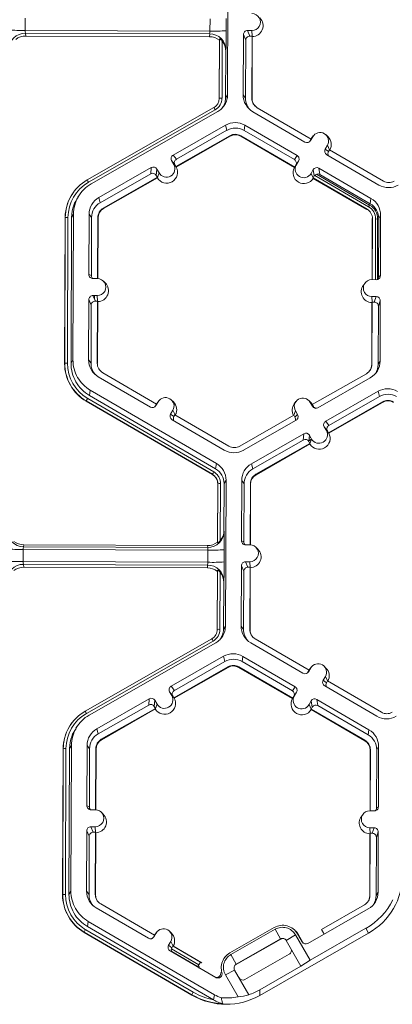
# Model space of a CAD drawing. Units: inches. Extents: x 0 to 217, y 0 to 280.
# Drawn here: x 157 to 160, y 160 to 168 of the extents above; entities that cross this region are included whole.
import ezdxf

# ---------------------------------------------------------------- set-up
doc = ezdxf.new("R2010")
doc.units = ezdxf.units.IN
doc.header["$LTSCALE"] = 10
doc.header["$MEASUREMENT"] = 0
doc.layers.add('CADdetails-9-EXTRAFINE', color=9, linetype='CONTINUOUS', lineweight=0)

msp = doc.modelspace()

# ---------------------------------------------------------------- linework, layer by layer
at = {"layer": 'CADdetails-9-EXTRAFINE'}
for p, q in [((158.6164, 168.4249), (158.6118, 167.2097)), ((156.9259, 167.849), (156.9255, 167.7472)), ((158.4655, 167.7414), (158.4659, 167.8432)), ((158.6015, 167.8463), (158.6011, 167.7445)), ((158.4655, 167.7414), (156.9255, 167.7472)), ((158.4631, 167.7185), (156.9279, 167.7242)), ((156.9279, 167.7242), (156.9307, 167.7005)), ((158.4607, 167.6948), (156.9307, 167.7005)), ((158.4607, 167.6948), (158.4631, 167.7185)), ((158.5433, 167.1818), (158.5451, 167.6763)), ((158.5451, 167.6763), (158.5441, 167.6655)), ((158.744, 167.7121), (158.7421, 167.2092)), ((158.7642, 167.6662), (158.744, 167.7121)), ((158.8149, 167.7458), (158.7781, 167.7459)), ((158.7781, 167.7459), (158.7983, 167.7001)), ((158.8164, 167.7), (158.7983, 167.7001)), ((158.8145, 167.1813), (158.8164, 167.7)), ((158.817, 167.6987), (158.8149, 167.7458)), ((158.8162, 167.1789), (158.8182, 167.696)), ((158.8164, 167.7), (158.8182, 167.696)), ((158.5422, 167.1799), (158.5441, 167.6655)), ((158.5677, 167.6576), (158.5659, 167.1823)), ((158.5716, 167.6523), (158.5717, 167.6639)), ((158.5886, 167.6204), (158.5886, 167.6339)), ((158.7642, 167.6662), (158.7624, 167.1815)), ((158.5972, 167.5719), (158.5957, 167.1821)), ((158.5984, 167.5837), (158.5972, 167.5719)), ((158.5433, 167.1818), (158.5422, 167.1799)), ((158.5957, 167.1821), (158.6118, 167.2097)), ((158.7421, 167.2092), (158.7624, 167.1815)), ((158.8145, 167.1813), (158.8162, 167.1789)), ((157.4426, 166.4998), (158.4977, 167.1035)), ((159.308, 166.8414), (158.8597, 167.1024)), ((158.5089, 167.0844), (157.4538, 166.4807)), ((158.5306, 167.0704), (157.4755, 166.4667)), ((158.8222, 167.0693), (159.2569, 166.8162)), ((158.5953, 166.9573), (158.1587, 166.7075)), ((158.5953, 166.9573), (158.6065, 166.9139)), ((158.7566, 166.9567), (158.7496, 166.9134)), ((159.1913, 166.7036), (158.7566, 166.9567)), ((158.182, 166.6111), (158.6323, 166.8687)), ((158.1844, 166.6081), (158.6333, 166.8649)), ((158.6065, 166.9139), (158.1856, 166.6731)), ((158.6323, 166.8687), (158.6333, 166.8649)), ((158.7234, 166.8684), (158.7228, 166.8646)), ((158.7228, 166.8646), (159.1697, 166.6044)), ((158.7234, 166.8684), (159.1717, 166.6074)), ((159.1686, 166.6694), (158.7496, 166.9134)), ((159.3219, 166.8602), (159.3033, 166.8285)), ((159.308, 166.8414), (159.3219, 166.8602)), ((159.3262, 166.8668), (159.3127, 166.8486)), ((159.4489, 166.8591), (159.4327, 166.8751)), ((159.308, 166.8414), (159.2989, 166.8257)), ((159.2989, 166.8257), (159.3033, 166.8285)), ((159.3077, 166.8411), (159.3127, 166.8486)), ((159.4442, 166.789), (159.4257, 166.7572)), ((159.4624, 166.7515), (159.4442, 166.789)), ((158.1587, 166.7075), (158.1856, 166.6731)), ((159.1686, 166.6694), (159.1913, 166.7036)), ((159.4257, 166.7572), (159.4526, 166.7362)), ((159.4379, 166.7108), (159.8726, 166.4577)), ((159.4618, 166.7519), (159.4526, 166.7362)), ((159.9101, 166.4908), (159.4618, 166.7519)), ((158.1461, 166.6611), (158.1644, 166.6292)), ((158.173, 166.6268), (158.1461, 166.6611)), ((158.1828, 166.6101), (158.1644, 166.6292)), ((158.173, 166.6268), (158.182, 166.6111)), ((158.1828, 166.6101), (158.182, 166.6111)), ((158.1844, 166.6081), (158.1828, 166.6101)), ((159.1711, 166.6064), (159.1697, 166.6044)), ((159.1711, 166.6064), (159.1851, 166.6254)), ((159.1717, 166.6074), (159.1711, 166.6064)), ((159.1717, 166.6074), (159.1808, 166.623)), ((159.2036, 166.6572), (159.1808, 166.623)), ((159.1851, 166.6254), (159.2036, 166.6572)), ((157.9769, 166.6035), (157.5403, 166.3536)), ((157.9723, 166.551), (157.5514, 166.3102)), ((157.5773, 166.2651), (158.0276, 166.5227)), ((157.9723, 166.551), (157.9769, 166.6035)), ((158.0232, 166.5909), (158.0186, 166.5384)), ((158.0276, 166.5227), (158.0186, 166.5384)), ((158.0415, 166.5589), (158.0232, 166.5909)), ((158.0275, 166.5213), (158.0415, 166.5589)), ((158.0276, 166.5227), (158.0275, 166.5213)), ((159.3259, 166.586), (159.3074, 166.5542)), ((159.3257, 166.5165), (159.3074, 166.5542)), ((159.3346, 166.5335), (159.3255, 166.5179)), ((159.3346, 166.5335), (159.3259, 166.586)), ((159.338, 166.5384), (159.7871, 166.277)), ((159.3529, 166.5485), (159.7957, 166.2907)), ((159.807, 166.3452), (159.3723, 166.5982)), ((159.3723, 166.5982), (159.381, 166.5458)), ((159.8, 166.3018), (159.381, 166.5458)), ((157.5783, 166.2613), (158.0272, 166.5182)), ((158.0275, 166.5213), (158.0272, 166.5182)), ((159.3257, 166.5165), (159.3255, 166.5179)), ((159.3255, 166.5179), (159.7738, 166.2569)), ((159.3262, 166.5133), (159.3257, 166.5165)), ((159.3262, 166.5133), (159.7732, 166.2531)), ((157.3318, 166.4015), (157.331, 166.4004)), ((157.3774, 166.3749), (157.3644, 166.3573)), ((157.5403, 166.3536), (157.5514, 166.3102)), ((159.7957, 166.2907), (159.7871, 166.277)), ((159.7957, 166.2907), (159.8013, 166.3011)), ((159.807, 166.3452), (159.8, 166.3018)), ((157.3288, 166.2148), (157.3127, 166.1873)), ((157.3288, 166.2148), (157.3241, 164.9996)), ((157.4591, 166.2143), (157.4572, 165.7114)), ((157.4591, 166.2143), (157.4794, 166.1866)), ((157.5773, 166.2651), (157.5783, 166.2613)), ((159.7738, 166.2569), (159.7732, 166.2531)), ((159.8872, 166.2052), (159.8711, 166.1777)), ((159.8853, 165.7023), (159.8872, 166.2052)), ((157.2546, 164.9699), (157.2592, 166.185)), ((157.2557, 164.9717), (157.2603, 166.1868)), ((157.2603, 166.1868), (157.2592, 166.185)), ((157.2829, 166.1873), (157.2783, 164.9722)), ((157.3127, 166.1873), (157.3081, 164.972)), ((157.4794, 166.1866), (157.4776, 165.7019)), ((157.5295, 165.6772), (157.5315, 166.1864)), ((157.5313, 165.6771), (157.5332, 166.184)), ((157.5315, 166.1864), (157.5332, 166.184)), ((159.8176, 166.1755), (159.8157, 165.6686)), ((159.819, 166.1779), (159.8171, 165.6686)), ((159.819, 166.1779), (159.8176, 166.1755)), ((159.8453, 166.1754), (159.8433, 165.6685)), ((159.8623, 166.1744), (159.8453, 166.1754)), ((159.8623, 166.1744), (159.8604, 165.6702)), ((159.8623, 166.1744), (159.8711, 166.1748)), ((159.8693, 165.693), (159.8711, 166.1777)), ((157.4572, 165.7114), (157.4776, 165.7019)), ((159.8693, 165.693), (159.8853, 165.7023)), ((157.491, 165.6773), (157.5278, 165.6772)), ((157.5934, 165.6409), (157.5772, 165.6569)), ((159.7573, 165.6401), (159.7437, 165.6219)), ((159.8144, 165.6687), (159.8512, 165.6685)), ((157.4564, 165.502), (157.4545, 164.9991)), ((157.4766, 165.4562), (157.4564, 165.502)), ((157.4766, 165.4562), (157.4748, 164.9714)), ((157.5273, 165.5357), (157.4905, 165.5358)), ((157.4905, 165.5358), (157.5107, 165.49)), ((157.503, 165.5073), (157.5032, 165.5358)), ((157.5288, 165.4899), (157.5107, 165.49)), ((157.5269, 164.9712), (157.5288, 165.4899)), ((157.5294, 165.4887), (157.5273, 165.5357)), ((157.5286, 164.9688), (157.5306, 165.4859)), ((157.5288, 165.4899), (157.5306, 165.4859)), ((159.815, 165.4774), (159.813, 164.9603)), ((159.8506, 165.527), (159.8138, 165.5272)), ((159.8159, 165.4801), (159.8138, 165.5272)), ((159.8164, 165.4814), (159.8144, 164.9627)), ((159.815, 165.4774), (159.8164, 165.4814)), ((159.8345, 165.4813), (159.8164, 165.4814)), ((159.8345, 165.4813), (159.8506, 165.527)), ((159.8845, 165.4929), (159.8683, 165.4472)), ((159.8826, 164.99), (159.8845, 165.4929)), ((159.8665, 164.9625), (159.8683, 165.4472)), ((157.2557, 164.9717), (157.2546, 164.9699)), ((157.3081, 164.972), (157.3241, 164.9996)), ((157.4545, 164.9991), (157.4748, 164.9714)), ((157.5269, 164.9712), (157.5286, 164.9688)), ((159.8144, 164.9627), (159.813, 164.9603)), ((159.8826, 164.99), (159.8665, 164.9625)), ((158.0204, 164.6313), (157.5721, 164.8923)), ((159.7686, 164.8841), (159.3183, 164.6264)), ((157.5346, 164.8592), (157.9693, 164.6061)), ((159.3648, 164.6009), (159.8014, 164.8507)), ((157.469, 164.7466), (157.462, 164.7033)), ((157.469, 164.7466), (158.5195, 164.1351)), ((159.4295, 164.4878), (159.8661, 164.7376)), ((159.8773, 164.6943), (159.8661, 164.7376)), ((157.4356, 164.6573), (157.4352, 164.6545)), ((158.4856, 164.043), (157.4352, 164.6545)), ((158.4861, 164.0458), (157.4356, 164.6573)), ((157.447, 164.6775), (158.4974, 164.066)), ((157.462, 164.7033), (158.5124, 164.0917)), ((158.0157, 164.6184), (158.0343, 164.6502)), ((158.02, 164.631), (158.0251, 164.6385)), ((158.0204, 164.6313), (158.0343, 164.6502)), ((158.0386, 164.6568), (158.0251, 164.6385)), ((158.1613, 164.649), (158.1451, 164.665)), ((159.1819, 164.6525), (159.1683, 164.6343)), ((159.3045, 164.6448), (159.2883, 164.6607)), ((159.3001, 164.6454), (159.3184, 164.6135)), ((159.3184, 164.6265), (159.3001, 164.6454)), ((159.3045, 164.6448), (159.3191, 164.6262)), ((159.9031, 164.6491), (159.4528, 164.3914)), ((159.9041, 164.6453), (159.4552, 164.3884)), ((159.4564, 164.4535), (159.8773, 164.6943)), ((159.9031, 164.6491), (159.9041, 164.6453)), ((158.0056, 164.6075), (158.005, 164.6078)), ((158.0113, 164.6156), (158.0204, 164.6313)), ((158.0113, 164.6156), (158.0157, 164.6184)), ((158.1566, 164.579), (158.138, 164.5471)), ((158.1748, 164.5414), (158.1566, 164.579)), ((159.1633, 164.5378), (159.1773, 164.5751)), ((159.1956, 164.5432), (159.1773, 164.5751)), ((159.3183, 164.6264), (159.3273, 164.6107)), ((159.3184, 164.6135), (159.3273, 164.6107)), ((158.138, 164.5471), (158.165, 164.5261)), ((158.1503, 164.5007), (158.585, 164.2476)), ((158.1742, 164.5418), (158.165, 164.5261)), ((158.6225, 164.2807), (158.1742, 164.5418)), ((159.1639, 164.5381), (158.7136, 164.2804)), ((158.7463, 164.247), (159.183, 164.4969)), ((159.1729, 164.5223), (159.1639, 164.5381)), ((159.1729, 164.5223), (159.1956, 164.5432)), ((159.4295, 164.4878), (159.4564, 164.4535)), ((159.4352, 164.4095), (159.4169, 164.4415)), ((159.4438, 164.4071), (159.4169, 164.4415)), ((159.4536, 164.3905), (159.4352, 164.4095)), ((159.4528, 164.3914), (159.4438, 164.4071)), ((159.4536, 164.3905), (159.4528, 164.3914)), ((159.4552, 164.3884), (159.4536, 164.3905)), ((158.811, 164.134), (159.2477, 164.3838)), ((158.8222, 164.0906), (159.2431, 164.3314)), ((159.2431, 164.3314), (159.2477, 164.3838)), ((159.294, 164.3712), (159.2894, 164.3188)), ((159.2984, 164.3031), (159.2894, 164.3188)), ((159.29, 164.3258), (159.312, 164.3383)), ((159.2918, 164.3454), (159.3046, 164.3527)), ((159.2937, 164.367), (159.2958, 164.3682)), ((159.3123, 164.3393), (159.294, 164.3712)), ((159.2983, 164.3016), (159.3123, 164.3393)), ((159.2984, 164.3031), (158.8481, 164.0454)), ((159.298, 164.2985), (158.8491, 164.0416)), ((159.2983, 164.3016), (159.298, 164.2985)), ((159.2983, 164.3016), (159.2984, 164.3031)), ((158.5124, 164.0917), (158.5195, 164.1351)), ((158.811, 164.134), (158.8222, 164.0906)), ((158.486, 164.0458), (158.4856, 164.043)), ((158.4856, 164.043), (158.4861, 164.0458)), ((158.5996, 163.9951), (158.5835, 163.9676)), ((158.5996, 163.9951), (158.5949, 162.7799)), ((158.7299, 163.9946), (158.728, 163.4917)), ((158.7299, 163.9946), (158.7502, 163.967)), ((158.8481, 164.0454), (158.8491, 164.0416)), ((158.5282, 163.4799), (158.53, 163.9654)), ((158.5292, 163.4727), (158.5311, 163.9672)), ((158.5311, 163.9672), (158.53, 163.9654)), ((158.5311, 163.9672), (158.53, 163.9654)), ((158.5537, 163.9677), (158.5519, 163.4924)), ((158.5835, 163.9676), (158.582, 163.5779)), ((158.7502, 163.967), (158.7484, 163.4822)), ((158.8003, 163.4575), (158.8023, 163.9668)), ((158.8021, 163.4574), (158.804, 163.9644)), ((158.8023, 163.9668), (158.804, 163.9644)), ((158.582, 163.5779), (158.5831, 163.57)), ((158.5558, 163.4895), (158.5559, 163.4976)), ((158.573, 163.5195), (158.5731, 163.5295)), ((158.728, 163.4917), (158.7484, 163.4822)), ((156.9091, 163.4192), (156.9087, 163.3174)), ((158.4491, 163.4135), (156.9091, 163.4192)), ((156.9146, 163.4569), (156.9116, 163.4411)), ((158.4468, 163.4354), (156.9116, 163.4411)), ((158.4446, 163.4512), (156.9146, 163.4569)), ((158.4468, 163.4354), (158.4446, 163.4512)), ((158.4487, 163.3117), (158.4491, 163.4135)), ((158.5282, 163.4799), (158.5292, 163.4727)), ((158.5847, 163.4165), (158.5843, 163.3147)), ((158.7986, 163.4575), (158.7618, 163.4577)), ((158.8642, 163.4213), (158.848, 163.4372)), ((158.4487, 163.3117), (156.9087, 163.3174)), ((158.4462, 163.2887), (156.9111, 163.2945)), ((156.9111, 163.2945), (156.9139, 163.2707)), ((158.4439, 163.265), (156.9139, 163.2707)), ((158.4439, 163.265), (158.4462, 163.2887)), ((158.5265, 162.752), (158.5283, 163.2465)), ((158.5283, 163.2465), (158.5273, 163.2357)), ((158.7272, 163.2823), (158.7253, 162.7795)), ((158.7474, 163.2365), (158.7272, 163.2823)), ((158.7981, 163.316), (158.7613, 163.3162)), ((158.7613, 163.3162), (158.7815, 163.2703)), ((158.7996, 163.2702), (158.7815, 163.2703)), ((158.7977, 162.7516), (158.7996, 163.2702)), ((158.8002, 163.269), (158.7981, 163.316)), ((158.7994, 162.7492), (158.8014, 163.2663)), ((158.8014, 163.2663), (158.7996, 163.2702)), ((158.5254, 162.7502), (158.5273, 163.2357)), ((158.5509, 163.2278), (158.5491, 162.7525)), ((158.7474, 163.2365), (158.7456, 162.7518)), ((158.5804, 163.1421), (158.5789, 162.7524)), ((158.5816, 163.154), (158.5804, 163.1421)), ((158.5265, 162.752), (158.5254, 162.7502)), ((158.5789, 162.7524), (158.5949, 162.7799)), ((158.7253, 162.7795), (158.7456, 162.7518)), ((158.7977, 162.7516), (158.7994, 162.7492)), ((157.4258, 162.0701), (158.4809, 162.6737)), ((159.2912, 162.4116), (158.8429, 162.6726)), ((158.4921, 162.6547), (157.437, 162.051)), ((158.5138, 162.6406), (157.4587, 162.0369)), ((158.8054, 162.6395), (159.2401, 162.3864)), ((158.5785, 162.5275), (158.1419, 162.2777)), ((158.5785, 162.5275), (158.5897, 162.4841)), ((158.7398, 162.5269), (158.7328, 162.4836)), ((159.1745, 162.2739), (158.7398, 162.5269)), ((158.1652, 162.1813), (158.6155, 162.439)), ((158.1676, 162.1783), (158.6165, 162.4352)), ((158.5897, 162.4841), (158.1688, 162.2434)), ((158.6155, 162.439), (158.6165, 162.4352)), ((158.7066, 162.4386), (158.706, 162.4349)), ((158.706, 162.4349), (159.153, 162.1746)), ((158.7066, 162.4386), (159.1549, 162.1776)), ((159.1518, 162.2397), (158.7328, 162.4836)), ((159.3051, 162.4305), (159.2865, 162.3987)), ((159.2959, 162.4189), (159.2909, 162.4114)), ((159.2912, 162.4116), (159.3051, 162.4305)), ((159.3094, 162.4371), (159.2959, 162.4189)), ((159.4321, 162.4294), (159.4159, 162.4453)), ((159.2912, 162.4116), (159.2821, 162.3959)), ((159.2821, 162.3959), (159.2865, 162.3987)), ((159.4274, 162.3593), (159.4089, 162.3275)), ((159.4456, 162.3217), (159.4274, 162.3593)), ((158.1419, 162.2777), (158.1688, 162.2434)), ((159.1518, 162.2397), (159.1745, 162.2739)), ((159.4089, 162.3275), (159.4359, 162.3064)), ((159.4211, 162.2811), (159.8558, 162.028)), ((159.445, 162.3221), (159.4359, 162.3064)), ((159.8933, 162.0611), (159.445, 162.3221)), ((157.9601, 162.1737), (157.5235, 161.9239)), ((157.9555, 162.1213), (157.9601, 162.1737)), ((158.1476, 162.1994), (158.1293, 162.2314)), ((158.1562, 162.197), (158.1293, 162.2314)), ((158.166, 162.1804), (158.1476, 162.1994)), ((158.1652, 162.1813), (158.1562, 162.197)), ((158.1652, 162.1813), (158.166, 162.1804)), ((158.166, 162.1804), (158.1676, 162.1783)), ((159.1543, 162.1766), (159.153, 162.1746)), ((159.1543, 162.1766), (159.1682, 162.1956)), ((159.1549, 162.1776), (159.1543, 162.1766)), ((159.1549, 162.1776), (159.164, 162.1933)), ((159.1868, 162.2274), (159.164, 162.1933)), ((159.1673, 162.1982), (159.1691, 162.1972)), ((159.1682, 162.1956), (159.1868, 162.2274)), ((159.1764, 162.2118), (159.1773, 162.2112)), ((159.1862, 162.2265), (159.1862, 162.2265)), ((157.9555, 162.1213), (157.5346, 161.8805)), ((157.5605, 161.8353), (158.0108, 162.093)), ((157.5615, 161.8315), (158.0104, 162.0884)), ((158.0064, 162.1611), (158.0018, 162.1087)), ((158.0018, 162.1087), (158.0108, 162.093)), ((158.0064, 162.1611), (158.0247, 162.1292)), ((158.0104, 162.0884), (158.0107, 162.0915)), ((158.0107, 162.0915), (158.0247, 162.1292)), ((158.0107, 162.0915), (158.0108, 162.093)), ((159.3091, 162.1562), (159.2906, 162.1244)), ((159.3089, 162.0866), (159.2906, 162.1244)), ((159.3178, 162.1038), (159.3087, 162.0881)), ((159.3089, 162.0866), (159.3087, 162.0881)), ((159.3087, 162.0881), (159.757, 161.8271)), ((159.3178, 162.1038), (159.3091, 162.1562)), ((159.7902, 161.9154), (159.3555, 162.1685)), ((159.3555, 162.1685), (159.3642, 162.116)), ((159.7832, 161.8721), (159.3642, 162.116)), ((159.3094, 162.0835), (159.3089, 162.0866)), ((159.3094, 162.0835), (159.7564, 161.8233)), ((157.315, 161.9718), (157.3142, 161.9707)), ((157.3606, 161.9451), (157.3476, 161.9276)), ((157.5235, 161.9239), (157.5346, 161.8805)), ((159.7902, 161.9154), (159.7832, 161.8721)), ((157.3119, 161.785), (157.2959, 161.7575)), ((157.3119, 161.785), (157.3073, 160.5698)), ((157.4423, 161.7845), (157.4404, 161.2816)), ((157.4423, 161.7845), (157.4626, 161.7569)), ((157.5605, 161.8353), (157.5615, 161.8315)), ((159.757, 161.8271), (159.7564, 161.8233)), ((159.8704, 161.7755), (159.8543, 161.7479)), ((159.8685, 161.2726), (159.8704, 161.7755)), ((157.2378, 160.5401), (157.2424, 161.7553)), ((157.2389, 160.5419), (157.2435, 161.7571)), ((157.2435, 161.7571), (157.2424, 161.7553)), ((157.2661, 161.7576), (157.2615, 160.5424)), ((157.2959, 161.7575), (157.2913, 160.5423)), ((157.4626, 161.7569), (157.4607, 161.2721)), ((157.5127, 161.2474), (157.5147, 161.7567)), ((157.5145, 161.2473), (157.5164, 161.7543)), ((157.5147, 161.7567), (157.5164, 161.7543)), ((159.8008, 161.7457), (159.7989, 161.2389)), ((159.8022, 161.7481), (159.8003, 161.2389)), ((159.8022, 161.7481), (159.8008, 161.7457)), ((159.8525, 161.2632), (159.8543, 161.7479)), ((157.4404, 161.2816), (157.4607, 161.2721)), ((159.8525, 161.2632), (159.8685, 161.2726)), ((157.511, 161.2474), (157.4742, 161.2476)), ((157.5766, 161.2112), (157.5604, 161.2271)), ((159.7405, 161.2103), (159.7269, 161.1921)), ((159.8344, 161.2387), (159.7976, 161.2389)), ((157.4737, 161.1061), (157.5105, 161.1059)), ((157.4737, 161.1061), (157.4939, 161.0602)), ((157.5126, 161.0589), (157.5105, 161.1059)), ((157.4396, 161.0722), (157.4377, 160.5694)), ((157.4598, 161.0264), (157.4396, 161.0722)), ((157.4598, 161.0264), (157.458, 160.5417)), ((157.4939, 161.0602), (157.512, 161.0602)), ((157.5101, 160.5415), (157.512, 161.0602)), ((157.5118, 160.5391), (157.5138, 161.0562)), ((157.5138, 161.0562), (157.512, 161.0602)), ((159.7982, 161.0476), (159.7962, 160.5305)), ((159.797, 161.0974), (159.8338, 161.0973)), ((159.7991, 161.0503), (159.797, 161.0974)), ((159.7996, 161.0516), (159.7976, 160.5329)), ((159.7996, 161.0516), (159.7982, 161.0476)), ((159.7996, 161.0516), (159.8177, 161.0515)), ((159.8177, 161.0515), (159.8338, 161.0973)), ((159.8677, 161.0632), (159.8515, 161.0175)), ((159.8657, 160.5603), (159.8677, 161.0632)), ((159.8497, 160.5327), (159.8515, 161.0175)), ((157.2389, 160.5419), (157.2378, 160.5401)), ((157.2913, 160.5423), (157.3073, 160.5698)), ((157.4377, 160.5694), (157.458, 160.5417)), ((157.5101, 160.5415), (157.5118, 160.5391)), ((159.7976, 160.5329), (159.7962, 160.5305)), ((159.8657, 160.5603), (159.8497, 160.5327)), ((158.0036, 160.2015), (157.5553, 160.4625)), ((159.7518, 160.4543), (159.3943, 160.2498)), ((157.5178, 160.4294), (157.9525, 160.1763)), ((159.2816, 160.1332), (159.7846, 160.4209)), ((157.4522, 160.3168), (157.4452, 160.2735)), ((157.4522, 160.3168), (158.5027, 159.7053)), ((157.4188, 160.2276), (157.4183, 160.2248)), ((158.3157, 159.7023), (157.4183, 160.2248)), ((158.3156, 159.7055), (157.4188, 160.2276)), ((157.4302, 160.2477), (158.3269, 159.7257)), ((157.4452, 160.2735), (158.4954, 159.6621)), ((158.0036, 160.2015), (157.9945, 160.1858)), ((158.0175, 160.2204), (157.9989, 160.1886)), ((158.0083, 160.2088), (158.0032, 160.2013)), ((158.0036, 160.2015), (158.0175, 160.2204)), ((158.0218, 160.227), (158.0083, 160.2088)), ((158.1445, 160.2193), (158.1283, 160.2352)), ((158.6307, 160.0538), (159.0017, 160.2661)), ((159.0085, 160.2512), (158.64, 160.0403)), ((158.8818, 159.7002), (159.786, 160.2176)), ((159.0527, 160.1706), (159.0085, 160.2512)), ((159.1773, 160.2053), (159.101, 160.1575)), ((159.1723, 160.2428), (159.166, 160.249)), ((159.2989, 159.9929), (159.1773, 160.2053)), ((159.1948, 160.2135), (159.2333, 160.1463)), ((159.2027, 160.2053), (159.1948, 160.2135)), ((159.2373, 160.1451), (159.2027, 160.2053)), ((159.2989, 159.9929), (159.764, 160.2591)), ((159.3943, 160.2498), (159.4135, 160.2164)), ((159.786, 160.2176), (159.764, 160.2591)), ((157.9945, 160.1858), (157.9989, 160.1886)), ((158.1212, 160.1174), (158.1398, 160.1492)), ((158.1212, 160.1174), (158.1482, 160.0963)), ((158.158, 160.1116), (158.1398, 160.1492)), ((159.0552, 160.1698), (158.6778, 159.9539)), ((159.0527, 160.1706), (158.6841, 159.9597)), ((159.0552, 160.1698), (159.0527, 160.1706)), ((159.2239, 159.9427), (159.101, 160.1575)), ((159.2333, 160.1463), (159.2373, 160.1451)), ((158.1335, 160.071), (158.5137, 159.8496)), ((158.3742, 159.9534), (158.1445, 160.087)), ((158.3616, 159.9402), (158.1466, 160.0653)), ((158.1482, 160.0963), (158.1574, 160.112)), ((158.1597, 160.1102), (158.1574, 160.112)), ((158.3981, 159.9719), (158.1574, 160.112)), ((158.3881, 159.9772), (158.1597, 160.1102)), ((158.64, 160.0403), (158.6841, 159.9597)), ((158.7573, 159.832), (159.1258, 160.0429)), ((158.3742, 159.9534), (158.3634, 159.9421)), ((158.3881, 159.9772), (158.3742, 159.9534)), ((158.3881, 159.9772), (158.3981, 159.9719)), ((158.5887, 160.0171), (158.5832, 160.0098)), ((158.6841, 159.9597), (158.6778, 159.9539)), ((159.2239, 159.9427), (159.2989, 159.9929)), ((158.3787, 159.9386), (158.3634, 159.9421)), ((158.671, 159.9115), (158.5941, 159.8717)), ((158.5941, 159.8717), (158.6996, 159.6874)), ((158.671, 159.9115), (158.7896, 159.7043)), ((158.8799, 159.7459), (159.2239, 159.9427)), ((158.8799, 159.7459), (158.8818, 159.7002)), ((158.3157, 159.7023), (158.3156, 159.7055)), ((158.4956, 159.662), (158.5027, 159.7053))]:
    msp.add_line(p, q, dxfattribs=at)
at = {"layer": 'CADdetails-9-EXTRAFINE', "flags": 128}
for points in [[(158.005, 164.6078), (158.0074, 164.6102), (158.0113, 164.6156)], [(159.0799, 160.1738), (159.0752, 160.1744), (159.07, 160.1744)]]:
    msp.add_lwpolyline(points, dxfattribs=at)
at = {"layer": 'CADdetails-9-EXTRAFINE'}
for centre, radius, start, end in [((158.8152, 167.8165), 0.0707, 269.76656, 89.79871), ((158.8175, 167.7865), 0.0905, 270.4516, 45.44846), ((156.8975, 169.0953), 1.3484, 265.40285, 271.1926), ((156.927, 167.5887), 0.1355, 89.62452, 179.25318), ((156.9303, 167.5655), 0.1349, 89.79876, 128.03303), ((156.9924, 167.7425), 0.067, 175.94102, 195.79346), ((158.4601, 167.5598), 0.1349, 51.53674, 89.77364), ((158.3964, 167.7372), 0.0692, 344.31038, 3.50301), ((158.4629, 167.5831), 0.1354, 0.27538, 89.95624), ((158.5037, 169.0687), 1.3278, 268.35303, 274.20766), ((154.9073, 167.7266), 3.6939, 357.78362, 0.27773), ((158.7779, 167.7119), 0.034, 89.77348, 179.77507), ((158.7982, 167.6661), 0.034, 89.77348, 179.77507), ((158.4598, 167.5725), 0.1374, 359.74433, 38.25651), ((158.4528, 167.1803), 0.0894, 299.7713, 359.7783), ((158.4526, 167.1827), 0.1132, 299.7713, 359.7783), ((158.5595, 166.961), 0.2213, 88.35303, 94.20766), ((158.9033, 167.2086), 0.1612, 179.78584, 239.79836), ((158.9054, 167.181), 0.143, 179.78386, 221.39842), ((158.9055, 167.181), 0.091, 179.78584, 239.79836), ((158.9056, 167.1786), 0.0894, 179.78407, 225.45975), ((158.0949, 166.8539), 0.4739, 29.11272, 31.78557), ((158.6754, 166.8172), 0.1614, 59.79566, 119.77613), ((158.6776, 166.7896), 0.1432, 59.79566, 119.77613), ((158.6776, 166.7897), 0.0911, 59.79566, 119.77613), ((158.6777, 166.7873), 0.0895, 59.79566, 119.77613), ((159.383, 166.8246), 0.0708, 329.7995, 149.78796), ((159.3854, 166.7946), 0.0905, 330.45858, 45.46013), ((159.274, 166.8456), 0.034, 239.7904, 329.77096), ((159.2696, 166.8428), 0.034, 301.83859, 329.7745), ((158.1755, 166.678), 0.0339, 119.76435, 209.79137), ((159.1742, 166.6743), 0.0339, 329.77215, 59.80355), ((159.455, 166.7402), 0.0339, 149.77215, 239.80355), ((159.482, 166.7191), 0.0339, 149.77, 209.59937), ((157.9938, 166.574), 0.034, 29.7982, 119.78314), ((158.1052, 166.5641), 0.0905, 210.47928, 29.07357), ((158.1029, 166.5941), 0.0708, 209.78674, 29.76612), ((158.2025, 166.6437), 0.0339, 119.76435, 209.79137), ((159.2485, 166.5598), 0.0905, 150.49203, 329.09543), ((159.1515, 166.6401), 0.0339, 329.77215, 59.80355), ((159.2462, 166.5898), 0.0708, 149.7995, 329.78796), ((157.9891, 166.5216), 0.034, 29.7982, 119.78314), ((159.3552, 166.5689), 0.034, 59.7904, 149.77096), ((159.3639, 166.5164), 0.034, 59.7904, 149.77096), ((157.6224, 166.1854), 0.3622, 119.7713, 179.7783), ((157.6224, 166.186), 0.3395, 119.7713, 179.7783), ((157.0398, 166.2502), 0.4739, 29.11272, 31.78557), ((159.9538, 166.5972), 0.1614, 239.79566, 299.77613), ((159.9559, 166.5695), 0.0911, 239.79566, 299.77613), ((157.6225, 166.1836), 0.3633, 143.37028, 179.78124), ((157.6203, 166.2137), 0.1613, 119.7713, 179.7783), ((157.6225, 166.1861), 0.1431, 119.7713, 179.7783), ((159.7282, 166.1758), 0.117, 359.78584, 59.79836), ((159.7283, 166.1749), 0.134, 359.78584, 59.79836), ((159.7281, 166.1782), 0.1431, 359.78584, 59.79836), ((159.7259, 166.2058), 0.1612, 359.78584, 59.79836), ((157.6225, 166.1861), 0.091, 119.7713, 179.7783), ((157.6227, 166.1837), 0.0894, 119.7713, 179.7783), ((159.728, 166.1782), 0.091, 359.78584, 59.79836), ((157.2765, 165.9661), 0.2213, 88.35303, 94.20766), ((157.4911, 165.7113), 0.034, 179.78908, 269.79943), ((157.5115, 165.7018), 0.0339, 179.78215, 225.68489), ((159.8513, 165.7025), 0.034, 269.77348, 359.77507), ((157.5276, 165.6064), 0.0707, 269.76656, 89.79871), ((157.5299, 165.5764), 0.0905, 270.4516, 45.44846), ((159.8164, 165.5679), 0.0905, 143.37751, 269.11806), ((159.8141, 165.5979), 0.0707, 89.76656, 269.79871), ((159.8353, 165.6931), 0.0339, 317.61311, 359.78271), ((157.4903, 165.5019), 0.034, 89.77348, 179.77507), ((157.5106, 165.456), 0.034, 89.77348, 179.77507), ((159.8344, 165.4473), 0.034, 359.78908, 89.79943), ((159.8505, 165.4931), 0.034, 359.78908, 89.79943), ((157.6179, 164.9685), 0.3633, 179.78584, 239.79836), ((157.2719, 164.751), 0.2213, 88.35303, 94.20766), ((157.6178, 164.9703), 0.3621, 179.78584, 239.79836), ((157.6177, 164.9709), 0.3395, 179.78584, 239.79836), ((157.6157, 164.9985), 0.1612, 179.78584, 239.79836), ((157.6178, 164.9709), 0.143, 179.78386, 221.39843), ((157.6179, 164.9709), 0.091, 179.78584, 239.79836), ((159.7234, 164.963), 0.091, 299.7713, 359.7783), ((159.7213, 164.9907), 0.1613, 299.7713, 359.7783), ((159.7235, 164.963), 0.143, 327.43138, 359.78162), ((159.7236, 164.9606), 0.0894, 323.37028, 359.78124), ((159.9462, 164.5976), 0.1614, 59.79566, 119.76641), ((157.8084, 164.4606), 0.4215, 149.03567, 152.17969), ((158.0954, 164.6145), 0.0708, 329.7995, 149.78796), ((158.0978, 164.5846), 0.0905, 330.45049, 45.46013), ((159.241, 164.5803), 0.0905, 143.36858, 209.1154), ((159.2387, 164.6103), 0.0708, 29.78674, 209.76612), ((159.9484, 164.57), 0.1432, 59.79565, 119.76517), ((159.9484, 164.57), 0.0911, 59.79566, 119.77613), ((159.9485, 164.5676), 0.0895, 59.79566, 119.77613), ((157.9864, 164.6355), 0.034, 239.7904, 329.77096), ((159.3479, 164.6304), 0.034, 209.7982, 299.78314), ((159.3568, 164.6276), 0.034, 209.79292, 252.4982), ((158.1674, 164.5301), 0.0339, 149.77215, 239.80355), ((158.1944, 164.509), 0.0339, 149.77, 209.59937), ((159.1434, 164.5055), 0.0339, 336.78882, 29.79516), ((159.1661, 164.5263), 0.0339, 299.76435, 29.79137), ((159.4463, 164.4583), 0.0339, 119.76435, 209.79137), ((159.2646, 164.3543), 0.034, 29.7982, 119.78314), ((159.376, 164.3444), 0.0905, 210.47119, 29.08167), ((159.3737, 164.3744), 0.0708, 209.78674, 29.76612), ((159.4733, 164.424), 0.0339, 119.76435, 209.79137), ((159.2599, 164.3019), 0.034, 29.7982, 119.78314), ((158.6662, 164.3871), 0.1614, 239.79566, 299.77613), ((158.6683, 164.3594), 0.0911, 239.79566, 299.77613), ((158.8588, 163.8491), 0.4215, 149.03567, 152.17969), ((158.8589, 163.8491), 0.4215, 149.03829, 152.1821), ((158.4405, 163.9681), 0.143, 359.79182, 59.79238), ((158.4383, 163.9957), 0.1612, 359.79115, 59.79306), ((158.8911, 163.994), 0.1613, 119.78102, 179.7783), ((158.8933, 163.9664), 0.1431, 119.78226, 179.7783), ((158.8933, 163.9664), 0.091, 119.7713, 179.7783), ((158.8935, 163.964), 0.0894, 119.7713, 179.7783), ((158.5473, 163.7465), 0.2213, 88.35303, 94.20766), ((158.5473, 163.7465), 0.2213, 88.35046, 94.20508), ((156.9121, 163.577), 0.1358, 180.10054, 269.81253), ((158.4474, 163.5712), 0.1358, 269.75268, 359.49916), ((158.4446, 163.5783), 0.1374, 321.31079, 359.82032), ((155.4411, 163.462), 3.1439, 359.17167, 1.96908), ((156.9152, 163.5918), 0.1349, 231.53674, 269.77364), ((158.7619, 163.4916), 0.034, 179.78908, 269.79943), ((156.8811, 164.7673), 1.3484, 265.40285, 271.1926), ((156.9663, 163.4237), 0.0573, 162.31937, 184.50239), ((158.445, 163.5861), 0.1349, 269.79876, 308.03303), ((158.3901, 163.4184), 0.0592, 355.21004, 16.66232), ((158.4872, 164.7407), 1.3278, 268.35303, 274.20766), ((158.7823, 163.4821), 0.0339, 179.78215, 225.68489), ((158.7984, 163.3868), 0.0707, 269.76656, 89.79871), ((158.8007, 163.3568), 0.0905, 270.44767, 45.4524), ((156.8807, 164.6655), 1.3484, 265.40285, 271.1926), ((156.9102, 163.1589), 0.1355, 89.62452, 179.25318), ((156.9135, 163.1358), 0.1349, 89.79876, 128.03303), ((156.9756, 163.3127), 0.067, 175.94102, 195.79346), ((158.4433, 163.1301), 0.1349, 51.53674, 89.77364), ((158.3796, 163.3075), 0.0692, 344.31038, 3.50301), ((158.4461, 163.1533), 0.1354, 0.27538, 89.95624), ((158.4869, 164.639), 1.3278, 268.35303, 274.20766), ((154.8905, 163.2968), 3.6939, 357.78362, 0.27773), ((158.7611, 163.2822), 0.034, 89.77348, 179.77507), ((158.7814, 163.2364), 0.034, 89.77348, 179.77507), ((158.443, 163.1427), 0.1374, 359.74433, 38.25651), ((158.4359, 162.7523), 0.0906, 299.7713, 359.7783), ((158.4358, 162.7529), 0.1132, 299.7713, 359.7783), ((158.5427, 162.5313), 0.2213, 88.35303, 94.20766), ((158.8865, 162.7789), 0.1612, 179.78584, 239.79836), ((158.8886, 162.7512), 0.143, 179.78386, 221.3984), ((158.8887, 162.7512), 0.091, 179.78584, 239.79836), ((158.8888, 162.7488), 0.0894, 179.78407, 225.45975), ((158.078, 162.4241), 0.4739, 29.11272, 31.78557), ((158.6586, 162.3875), 0.1614, 59.79566, 119.77613), ((158.6608, 162.3599), 0.1432, 59.79566, 119.77613), ((158.6608, 162.3599), 0.0911, 59.79566, 119.77613), ((158.6609, 162.3575), 0.0895, 59.79566, 119.77613), ((159.3662, 162.3949), 0.0708, 329.7995, 149.78796), ((159.3686, 162.3649), 0.0905, 330.45858, 45.46013), ((159.2572, 162.4158), 0.034, 239.7904, 329.77096), ((159.2528, 162.413), 0.034, 301.83859, 329.7745), ((158.1587, 162.2482), 0.0339, 119.76435, 209.79137), ((159.1574, 162.2445), 0.0339, 329.77215, 59.80355), ((159.4382, 162.3104), 0.0339, 149.77215, 239.80355), ((159.4652, 162.2894), 0.0339, 149.77, 209.59937), ((157.9769, 162.1442), 0.034, 29.7982, 119.78314), ((158.0884, 162.1343), 0.0905, 210.47119, 29.08167), ((158.0861, 162.1643), 0.0708, 209.78674, 29.76612), ((158.1857, 162.2139), 0.0339, 119.76435, 209.79137), ((159.2317, 162.13), 0.0905, 150.47575, 329.11171), ((159.1347, 162.2103), 0.0339, 329.77215, 59.80355), ((159.2294, 162.16), 0.0708, 149.7995, 329.78796), ((159.3384, 162.1391), 0.034, 59.7904, 149.77096), ((157.9723, 162.0918), 0.034, 29.7982, 119.78314), ((159.3471, 162.0867), 0.034, 59.7904, 149.77096), ((157.6056, 161.7557), 0.3622, 119.7713, 179.7783), ((157.6056, 161.7563), 0.3395, 119.7713, 179.7783), ((157.023, 161.8204), 0.4739, 29.11272, 31.78557), ((159.937, 162.1674), 0.1614, 239.79566, 299.77613), ((159.9391, 162.1398), 0.0911, 239.79566, 299.77613), ((157.6057, 161.7539), 0.3633, 143.37028, 179.78124), ((157.6035, 161.7839), 0.1613, 119.7713, 179.7783), ((157.6057, 161.7563), 0.1431, 119.7713, 179.7783), ((159.7113, 161.7485), 0.1431, 359.78584, 59.79836), ((159.7091, 161.7761), 0.1612, 359.78584, 59.79836), ((157.6057, 161.7563), 0.091, 119.7713, 179.7783), ((157.6059, 161.7539), 0.0894, 119.7713, 179.7783), ((159.7114, 161.7461), 0.0894, 359.78584, 59.79836), ((159.7112, 161.7485), 0.091, 359.78584, 59.79836), ((157.2597, 161.5364), 0.2213, 88.35303, 94.20766), ((157.4743, 161.2815), 0.034, 179.78908, 269.79943), ((157.4947, 161.272), 0.0339, 179.78215, 225.68489), ((159.8345, 161.2727), 0.034, 269.77348, 359.77507), ((157.5108, 161.1767), 0.0707, 269.76656, 89.79871), ((157.5131, 161.1467), 0.0905, 270.44767, 45.4524), ((159.7996, 161.1381), 0.0905, 143.37751, 269.11806), ((159.7973, 161.1681), 0.0707, 89.76656, 269.79871), ((159.8185, 161.2633), 0.0339, 316.18052, 359.78266), ((157.4735, 161.0721), 0.034, 89.77348, 179.77507), ((157.4938, 161.0263), 0.034, 89.77348, 179.77507), ((159.8176, 161.0176), 0.034, 359.78908, 89.79943), ((159.8337, 161.0633), 0.034, 359.78908, 89.79943), ((159.505, 160.7088), 0.5659, 299.77081, 359.77878), ((157.6011, 160.5388), 0.3633, 179.78584, 239.79836), ((157.2551, 160.3212), 0.2213, 88.35303, 94.20766), ((157.601, 160.5406), 0.3621, 179.78584, 239.79836), ((157.6009, 160.5412), 0.3395, 179.78584, 239.79836), ((157.5989, 160.5688), 0.1612, 179.78584, 239.79836), ((157.601, 160.5411), 0.143, 179.78386, 221.39846), ((157.6011, 160.5412), 0.091, 179.78584, 239.79836), ((157.6012, 160.5387), 0.0894, 179.78407, 225.45975), ((159.7066, 160.5333), 0.091, 299.7713, 359.7783), ((159.7068, 160.5309), 0.0894, 323.37028, 359.78124), ((159.7045, 160.5609), 0.1613, 299.7713, 359.7783), ((159.7067, 160.5333), 0.143, 327.43148, 359.78162), ((159.4829, 160.7503), 0.566, 299.77422, 333.38437), ((157.7916, 160.0309), 0.4215, 149.03567, 152.17969), ((158.0786, 160.1848), 0.0708, 329.7995, 149.78796), ((158.081, 160.1548), 0.0905, 330.45858, 45.46013), ((157.9696, 160.2057), 0.034, 239.7904, 329.77096), ((157.9652, 160.2029), 0.034, 301.83859, 329.7745), ((158.1506, 160.1003), 0.0339, 149.77215, 239.80355), ((159.0727, 160.1391), 0.0354, 94.3752, 119.78313), ((159.264, 160.1639), 0.0354, 209.7982, 299.78314), ((159.268, 160.1626), 0.0354, 209.79292, 252.4982), ((158.1776, 160.0793), 0.0339, 149.77002, 204.24224), ((159.1083, 160.0736), 0.0354, 299.76435, 29.79137), ((158.3936, 159.9132), 0.0418, 136.24608, 139.80887), ((158.4078, 159.9217), 0.0336, 149.77596, 173.59164), ((158.7397, 159.8627), 0.0354, 209.7982, 299.78314), ((158.6884, 159.5088), 0.4215, 149.03567, 152.17969), ((158.6004, 160.1954), 0.5435, 239.79396, 258.86247), ((158.5987, 160.2374), 0.5662, 289.70553, 299.77639), ((158.6005, 160.1949), 0.5662, 239.79515, 267.09578), ((158.6006, 160.1917), 0.5662, 239.79494, 299.77685), ((158.5984, 160.2445), 0.5663, 266.1761, 280.29825), ((158.6409, 160.2479), 0.5636, 275.97916, 285.29997)]:
    msp.add_arc(centre, radius, start, end, dxfattribs=at)
for points, knots in [([(158.5677, 167.6576), (158.5655, 167.6603), (158.5632, 167.6629), (158.5585, 167.6678), (158.556, 167.67), (158.5514, 167.6737), (158.5492, 167.6752), (158.5461, 167.6767), (158.5452, 167.6768), (158.5451, 167.6763)], [0, 0, 0, 0, 0.25, 0.25, 0.5, 0.5, 0.75, 0.75, 1, 1, 1, 1]), ([(158.6118, 167.2097), (158.6117, 167.1956), (158.6098, 167.1816), (158.6024, 167.1544), (158.5969, 167.1413), (158.5828, 167.117), (158.5741, 167.1058), (158.5541, 167.0859), (158.5428, 167.0773), (158.5306, 167.0704)], [5.759674, 5.759674, 5.759674, 5.759674, 6.02143, 6.02143, 6.283185, 6.283185, 6.544941, 6.544941, 6.806696, 6.806696, 6.806696, 6.806696]), ([(158.5957, 167.1821), (158.5944, 167.1658), (158.5922, 167.1377), (158.5769, 167.1142), (158.5704, 167.1044)], [0, 0, 0, 0, 0.579254, 1, 1, 1, 1]), ([(157.4755, 166.4667), (157.4534, 166.454), (157.433, 166.4385), (157.3969, 166.4027), (157.3812, 166.3824), (157.3556, 166.3384), (157.3457, 166.3147), (157.3323, 166.2657), (157.3289, 166.2402), (157.3288, 166.2148)], [5.759674, 5.759674, 5.759674, 5.759674, 6.02143, 6.02143, 6.283185, 6.283185, 6.544941, 6.544941, 6.806696, 6.806696, 6.806696, 6.806696]), ([(157.3127, 166.1873), (157.3155, 166.2225), (157.3203, 166.2834), (157.3535, 166.3342), (157.3674, 166.3556)], [0, 0, 0, 0, 0.579367, 1, 1, 1, 1]), ([(157.462, 164.7033), (157.4386, 164.7169), (157.417, 164.7336), (157.3789, 164.7719), (157.3624, 164.7936), (157.3356, 164.8405), (157.3252, 164.8657), (157.3114, 164.918), (157.308, 164.945), (157.3081, 164.972)], [5.759674, 5.759674, 5.759674, 5.759674, 6.02143, 6.02143, 6.283185, 6.283185, 6.544941, 6.544941, 6.806696, 6.806696, 6.806696, 6.806696]), ([(157.3241, 164.9996), (157.324, 164.9741), (157.3273, 164.9487), (157.3403, 164.8995), (157.35, 164.8758), (157.3753, 164.8316), (157.3908, 164.8112), (157.4267, 164.7751), (157.447, 164.7594), (157.469, 164.7466)], [5.759674, 5.759674, 5.759674, 5.759674, 6.02143, 6.02143, 6.283185, 6.283185, 6.544941, 6.544941, 6.806696, 6.806696, 6.806696, 6.806696]), ([(158.4974, 164.066), (158.506, 164.061), (158.5139, 164.0548), (158.5277, 164.0409), (158.5338, 164.0329), (158.5436, 164.0158), (158.5474, 164.0066), (158.5525, 163.9874), (158.5537, 163.9777), (158.5537, 163.9677)], [0, 0, 0, 0, 0.25, 0.25, 0.5, 0.5, 0.75, 0.75, 1, 1, 1, 1]), ([(158.53, 163.9654), (158.5301, 163.9733), (158.5291, 163.981), (158.5261, 163.9923), (158.5248, 163.9961), (158.5218, 164.0033), (158.5201, 164.0068), (158.5143, 164.0169), (158.5095, 164.0232), (158.4985, 164.0343), (158.4924, 164.039), (158.4856, 164.043)], [0, 0, 0, 0, 0.000523072, 0.000523072, 0.000784609, 0.000784609, 0.001046145, 0.001046145, 0.001569217, 0.001569217, 0.00209229, 0.00209229, 0.00209229, 0.00209229]), ([(158.5311, 163.9672), (158.5311, 163.9751), (158.5301, 163.983), (158.526, 163.9983), (158.523, 164.0057), (158.5152, 164.0193), (158.5103, 164.0258), (158.4993, 164.0369), (158.493, 164.0418), (158.4861, 164.0458)], [0, 0, 0, 0, 0.25, 0.25, 0.5, 0.5, 0.75, 0.75, 1, 1, 1, 1]), ([(158.5292, 163.4727), (158.5293, 163.4723), (158.5302, 163.4726), (158.5333, 163.4744), (158.5355, 163.476), (158.5401, 163.4798), (158.5426, 163.4821), (158.5473, 163.487), (158.5497, 163.4896), (158.5519, 163.4924)], [0, 0, 0, 0, 0.25, 0.25, 0.5, 0.5, 0.75, 0.75, 1, 1, 1, 1]), ([(158.5509, 163.2278), (158.5487, 163.2306), (158.5464, 163.2332), (158.5417, 163.238), (158.5392, 163.2403), (158.5346, 163.244), (158.5324, 163.2454), (158.5293, 163.247), (158.5284, 163.2471), (158.5283, 163.2465)], [0, 0, 0, 0, 0.25, 0.25, 0.5, 0.5, 0.75, 0.75, 1, 1, 1, 1]), ([(158.5949, 162.7799), (158.5949, 162.7659), (158.593, 162.7518), (158.5856, 162.7246), (158.5801, 162.7116), (158.5659, 162.6872), (158.5573, 162.676), (158.5373, 162.6562), (158.526, 162.6476), (158.5138, 162.6406)], [5.759674, 5.759674, 5.759674, 5.759674, 6.02143, 6.02143, 6.283185, 6.283185, 6.544941, 6.544941, 6.806696, 6.806696, 6.806696, 6.806696]), ([(158.5789, 162.7524), (158.5776, 162.7361), (158.5754, 162.708), (158.5601, 162.6845), (158.5536, 162.6746)], [0, 0, 0, 0, 0.579254, 1, 1, 1, 1]), ([(157.4587, 162.0369), (157.4366, 162.0243), (157.4162, 162.0088), (157.3801, 161.9729), (157.3644, 161.9526), (157.3388, 161.9087), (157.3288, 161.885), (157.3155, 161.8359), (157.312, 161.8105), (157.3119, 161.785)], [5.759674, 5.759674, 5.759674, 5.759674, 6.02143, 6.02143, 6.283185, 6.283185, 6.544941, 6.544941, 6.806696, 6.806696, 6.806696, 6.806696]), ([(157.2959, 161.7575), (157.2987, 161.7928), (157.3035, 161.8537), (157.3367, 161.9045), (157.3506, 161.9259)], [0, 0, 0, 0, 0.579367, 1, 1, 1, 1]), ([(157.4452, 160.2735), (157.4218, 160.2871), (157.4002, 160.3038), (157.3621, 160.3422), (157.3456, 160.3638), (157.3188, 160.4107), (157.3084, 160.436), (157.2946, 160.4882), (157.2912, 160.5153), (157.2913, 160.5423)], [5.759674, 5.759674, 5.759674, 5.759674, 6.02143, 6.02143, 6.283185, 6.283185, 6.544941, 6.544941, 6.806696, 6.806696, 6.806696, 6.806696]), ([(157.3073, 160.5698), (157.3072, 160.5444), (157.3105, 160.5189), (157.3235, 160.4697), (157.3332, 160.446), (157.3585, 160.4019), (157.374, 160.3814), (157.4099, 160.3453), (157.4302, 160.3296), (157.4522, 160.3168)], [5.759674, 5.759674, 5.759674, 5.759674, 6.02143, 6.02143, 6.283185, 6.283185, 6.544941, 6.544941, 6.806696, 6.806696, 6.806696, 6.806696]), ([(159.1948, 160.2135), (159.1856, 160.2296), (159.1732, 160.2439), (159.1439, 160.2665), (159.127, 160.2749), (159.0912, 160.2847), (159.0724, 160.286), (159.0356, 160.2813), (159.0177, 160.2753), (159.0017, 160.2661)], [4.712389, 4.712389, 4.712389, 4.712389, 5.105088, 5.105088, 5.497787, 5.497787, 5.890486, 5.890486, 6.283185, 6.283185, 6.283185, 6.283185]), ([(159.0085, 160.2512), (159.0226, 160.2592), (159.0382, 160.2645), (159.0703, 160.2686), (159.0868, 160.2675), (159.1024, 160.2632), (159.118, 160.259), (159.1328, 160.2516), (159.1584, 160.2318), (159.1692, 160.2194), (159.1773, 160.2053)], [5.497939, 5.497939, 5.497939, 5.497939, 5.890486, 5.890486, 6.283185, 6.283185, 6.283185, 6.675884, 6.675884, 7.068431, 7.068431, 7.068431, 7.068431]), ([(159.1712, 160.2414), (159.1753, 160.2385), (159.1886, 160.2291), (159.197, 160.215), (159.2027, 160.2053)], [0, 0, 0, 0, 0.313722, 1, 1, 1, 1]), ([(159.101, 160.1575), (159.0987, 160.1615), (159.0956, 160.165), (159.0883, 160.1707), (159.084, 160.1728), (159.0707, 160.1764), (159.0608, 160.1752), (159.0527, 160.1706)], [0, 0, 0, 0, 0.25, 0.25, 0.5, 0.5, 1, 1, 1, 1]), ([(159.0554, 160.1693), (159.0579, 160.1709), (159.0624, 160.1736), (159.0677, 160.1739), (159.07, 160.174)], [0, 0, 0, 0, 0.556077, 1, 1, 1, 1]), ([(159.07, 160.174), (159.0715, 160.1742), (159.076, 160.1749), (159.0804, 160.1737), (159.0834, 160.1728)], [0, 0, 0, 0, 0.320968, 1, 1, 1, 1]), ([(158.6307, 160.0538), (158.6146, 160.0446), (158.6003, 160.0322), (158.5777, 160.0029), (158.5693, 159.986), (158.5595, 159.9503), (158.5582, 159.9314), (158.5616, 159.9054), (158.5632, 159.8978), (158.5654, 159.8904)], [3.141593, 3.141593, 3.141593, 3.141593, 3.534292, 3.534292, 3.926991, 3.926991, 4.31969, 4.31969, 4.483819, 4.483819, 4.483819, 4.483819]), ([(158.5941, 159.8717), (158.5861, 159.8857), (158.5808, 159.9013), (158.5767, 159.9334), (158.5779, 159.9499), (158.5821, 159.9655), (158.5864, 159.9811), (158.5937, 159.9959), (158.6135, 160.0215), (158.626, 160.0323), (158.64, 160.0403)], [5.497939, 5.497939, 5.497939, 5.497939, 5.890486, 5.890486, 6.283185, 6.283185, 6.283185, 6.675884, 6.675884, 7.068431, 7.068431, 7.068431, 7.068431]), ([(158.6841, 159.9597), (158.6801, 159.9574), (158.6766, 159.9543), (158.6709, 159.947), (158.6688, 159.9428), (158.6652, 159.9294), (158.6664, 159.9196), (158.671, 159.9115)], [0, 0, 0, 0, 0.25, 0.25, 0.5, 0.5, 1, 1, 1, 1]), ([(158.5654, 159.8904), (158.5674, 159.8835), (158.5674, 159.8763), (158.5631, 159.8628), (158.5589, 159.8567), (158.5479, 159.8481), (158.541, 159.8454), (158.5305, 159.8447), (158.5269, 159.8449), (158.52, 159.8465), (158.5168, 159.8478), (158.5137, 159.8496)], [0, 0, 0, 0, 0.25, 0.25, 0.5, 0.5, 0.75, 0.75, 0.875, 0.875, 1, 1, 1, 1]), ([(158.5167, 159.8496), (158.5196, 159.8494), (158.5265, 159.8488), (158.537, 159.8526), (158.5466, 159.8599), (158.5532, 159.87), (158.5561, 159.8809), (158.5553, 159.8879), (158.555, 159.891)], [0, 0, 0, 0, 0.132839, 0.314473, 0.4959787, 0.6774409, 0.8589636, 1, 1, 1, 1]), ([(158.4956, 159.662), (158.5085, 159.6545), (158.5216, 159.648), (158.5418, 159.6396), (158.5486, 159.6371), (158.5586, 159.6337), (158.5619, 159.6326), (158.5665, 159.6311), (158.568, 159.6307), (158.5706, 159.6298), (158.5717, 159.6295), (158.5718, 159.6294)], [0, 0, 0, 0, 0.5, 0.5, 0.75, 0.75, 0.875, 0.875, 0.9375, 0.9375, 1, 1, 1, 1]), ([(158.5718, 159.6294), (158.5717, 159.6297), (158.5716, 159.6301), (158.5715, 159.6304), (158.5692, 159.6397), (158.5671, 159.6489), (158.565, 159.6581), (158.5635, 159.6653), (158.562, 159.6724), (158.5606, 159.6795)], [-0.0004979, -0.0004979, -0.0004979, -0.0004979, 0, 0, 0, 0.01318812, 0.01318812, 0.01318812, 0.02337382, 0.02337382, 0.02337382, 0.02337382])]:
    msp.add_open_spline(points, degree=3, knots=knots, dxfattribs=at)
for points in [[(158.4954, 159.6621), (158.4955, 159.6621), (158.4956, 159.662), (158.4956, 159.662)], [(158.5027, 159.7053), (158.521, 159.6946), (158.5404, 159.686), (158.5606, 159.6795)]]:
    msp.add_open_spline(points, degree=3, dxfattribs=at)

doc.saveas('drawing.dxf')
